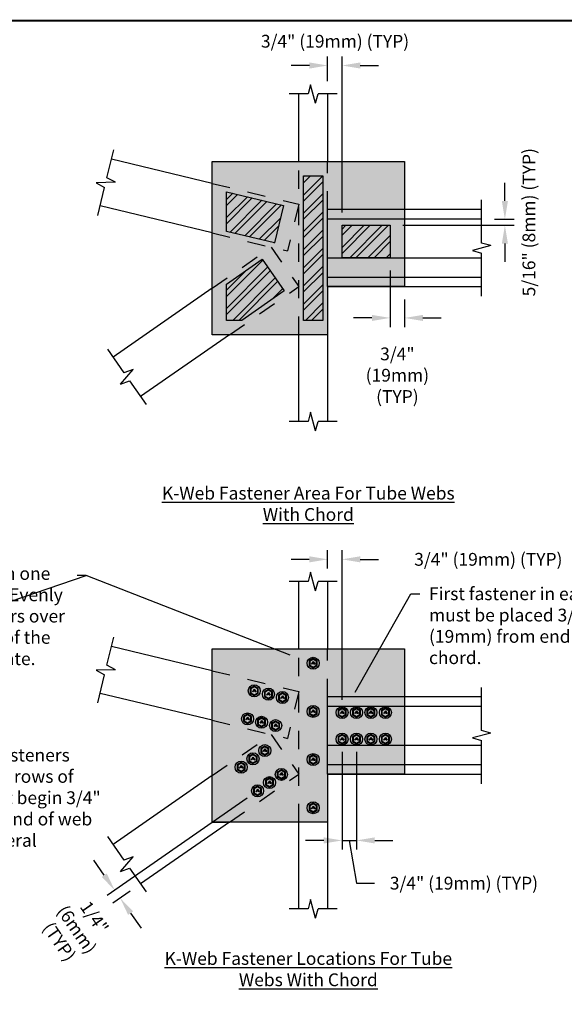
# Model space of a CAD drawing. Units: inches. Extents: x 0 to 11.6, y 0 to 8.5.
# Drawn here: x 2.7 to 5.6, y 3.1 to 8.5 of the extents above; entities that cross this region are included whole.
import ezdxf
from ezdxf import colors
from ezdxf.entities.mleader import LeaderData, LeaderLine
from ezdxf.math import Vec2, Vec3

# ---------------------------------------------------------------- set-up
doc = ezdxf.new("R2010")
doc.units = ezdxf.units.IN
doc.header["$MEASUREMENT"] = 0
doc.linetypes.add('HIDDEN', pattern=[0.375, 0.25, -0.125])
doc.layers.get('Defpoints').update_dxf_attribs({"linetype": 'CONTINUOUS'})
for name, color, linetype in [('BOR', 7, 'CONTINUOUS'), ('Const', 7, 'CONTINUOUS'), ('Const.', 7, 'CONTINUOUS'), ('DIM', 7, 'CONTINUOUS'), ('Dim-Dimensions', 7, 'CONTINUOUS'), ('Dim-Leaders', 7, 'CONTINUOUS'), ('Hatch', 7, 'CONTINUOUS'), ('shading', 254, 'CONTINUOUS')]:
    doc.layers.add(name, color=color, linetype=linetype)
doc.styles.add('ROMAND', font='romand')
doc.styles.add('TrusSteel_Std.', font='romand.shx', dxfattribs={"height": 0.07})
doc.dimstyles.new('TrusSteel_Std.', dxfattribs={"dimtxt": 0.07, "dimasz": 0.1, "dimexe": 0.05, "dimexo": 0.07, "dimgap": 0.05, "dimtad": 0, "dimdec": 4, "dimzin": 0, "dimdsep": 46, "dimtxsty": 'TrusSteel_Std.', "dimcen": 0.09, "dimadec": 0, "dimazin": 0, "dimtfac": 1, "dimtdec": 4, "dimtofl": 0, "dimtmove": 2, "dimatfit": 3, "dimfxl": 0.05, "dimtolj": 1, "dimtzin": 1, "dimarcsym": 1})
pattern_1 = [(45, (0, 0.048026), (-0.04971845, 0.04971845), []), (45, (0.033146, 0.048026), (-0.04971845, 0.04971845), [])]

# ---------------------------------------------------------------- blocks, each defined once
blk = doc.blocks.new('*D14')
at = {"layer": 'Defpoints', "color": 0, "transparency": 16777216}
for p in [(4.4214, 5.5458), (4.3423, 5.4251), (4.4214, 4.7066)]:
    blk.add_point(p, dxfattribs=at)
at = {"layer": 'Dim-Dimensions', "color": 0, "lineweight": -2, "transparency": 16777216}
for p, q in [((4.3423, 5.4951), (4.3423, 5.5958)), ((4.4214, 4.7766), (4.4214, 5.5958)), ((4.2423, 5.5458), (4.1423, 5.5458)), ((4.5214, 5.5458), (4.6214, 5.5458))]:
    blk.add_line(p, q, dxfattribs=at)
at = {"layer": 'Dim-Dimensions', "color": 0, "transparency": 16777216}
for points in [[(4.2423, 5.5625), (4.2423, 5.5291), (4.3423, 5.5458)], [(4.5214, 5.5625), (4.5214, 5.5291), (4.4214, 5.5458)]]:
    blk.add_solid(points, dxfattribs=at)
at = {"layer": 'Dim-Dimensions', "color": 0, "transparency": 16777216, "insert": (5.2227, 5.5458), "char_height": 0.07, "width": 1.272455, "attachment_point": 5, "style": 'TrusSteel_Std.'}
blk.add_mtext('\\A1;3/4" (19mm) (TYP)', dxfattribs=at)
blk = doc.blocks.new('*D15')
at = {"layer": 'Defpoints', "color": 0, "transparency": 16777216}
for p in [(4.4214, 4.5616), (4.5005, 4.5616), (4.5005, 4.007)]:
    blk.add_point(p, dxfattribs=at)
at = {"layer": 'Dim-Dimensions', "color": 0, "lineweight": -2, "transparency": 16777216}
for p, q in [((4.4214, 4.4916), (4.4214, 3.957)), ((4.5005, 4.4916), (4.5005, 3.957)), ((4.3214, 4.007), (4.2214, 4.007)), ((4.4214, 4.007), (4.5005, 4.007)), ((4.4609, 4.007), (4.4999, 3.7731)), ((4.6005, 4.007), (4.7005, 4.007)), ((4.4999, 3.7731), (4.5999, 3.7731))]:
    blk.add_line(p, q, dxfattribs=at)
at = {"layer": 'Dim-Dimensions', "color": 0, "transparency": 16777216}
for points in [[(4.3214, 4.0237), (4.3214, 3.9904), (4.4214, 4.007)], [(4.6005, 4.0237), (4.6005, 3.9904), (4.5005, 4.007)]]:
    blk.add_solid(points, dxfattribs=at)
at = {"layer": 'Dim-Dimensions', "color": 0, "transparency": 16777216, "insert": (5.0891, 3.7731), "char_height": 0.07, "width": 0.878495, "attachment_point": 5, "style": 'TrusSteel_Std.'}
blk.add_mtext('\\A1;3/4" (19mm) (TYP)', dxfattribs=at)
blk = doc.blocks.new('*D21')
at = {"layer": 'Defpoints', "color": 0, "transparency": 16777216}
for p in [(4.4214, 8.2491), (4.3427, 8.0933), (4.4214, 7.3747)]:
    blk.add_point(p, dxfattribs=at)
at = {"layer": 'Dim-Dimensions', "color": 0, "lineweight": -2, "transparency": 16777216}
for p, q in [((4.2427, 8.2491), (4.1427, 8.2491)), ((4.3427, 8.1633), (4.3427, 8.2991)), ((4.4214, 7.4447), (4.4214, 8.2991)), ((4.5214, 8.2491), (4.6214, 8.2491))]:
    blk.add_line(p, q, dxfattribs=at)
at = {"layer": 'Dim-Dimensions', "color": 0, "transparency": 16777216}
for points in [[(4.2427, 8.2658), (4.2427, 8.2324), (4.3427, 8.2491)], [(4.5214, 8.2658), (4.5214, 8.2324), (4.4214, 8.2491)]]:
    blk.add_solid(points, dxfattribs=at)
at = {"layer": 'Dim-Dimensions', "color": 0, "transparency": 16777216, "insert": (4.3831, 8.382), "char_height": 0.07, "width": 1.229734, "attachment_point": 5, "style": 'TrusSteel_Std.'}
blk.add_mtext('\\A1;3/4" (19mm) (TYP)', dxfattribs=at)
blk = doc.blocks.new('*D22')
at = {"layer": 'Defpoints', "color": 0, "transparency": 16777216}
for p in [(5.186, 7.4077), (4.685, 7.3747), (5.3134, 7.3747)]:
    blk.add_point(p, dxfattribs=at)
at = {"layer": 'Dim-Dimensions', "color": 0, "lineweight": -2, "transparency": 16777216}
for p, q in [((5.3134, 7.5077), (5.3134, 7.6077)), ((5.256, 7.4077), (5.3634, 7.4077)), ((4.755, 7.3747), (5.3634, 7.3747)), ((5.3134, 7.2747), (5.3134, 7.1747))]:
    blk.add_line(p, q, dxfattribs=at)
at = {"layer": 'Dim-Dimensions', "color": 0, "transparency": 16777216}
for points in [[(5.2967, 7.5077), (5.33, 7.5077), (5.3134, 7.4077)], [(5.2967, 7.2747), (5.33, 7.2747), (5.3134, 7.3747)]]:
    blk.add_solid(points, dxfattribs=at)
at = {"layer": 'Dim-Dimensions', "color": 0, "transparency": 16777216, "insert": (5.4449, 7.3912), "char_height": 0.07, "width": 1.317704, "attachment_point": 5, "rotation": 90, "style": 'TrusSteel_Std.'}
blk.add_mtext('\\A1;5/16" (8mm) (TYP)', dxfattribs=at)
blk = doc.blocks.new('*D23')
at = {"layer": 'Defpoints', "color": 0, "transparency": 16777216}
for p in [(4.685, 7.1968), (4.7641, 7.0386), (4.685, 6.8673)]:
    blk.add_point(p, dxfattribs=at)
at = {"layer": 'Dim-Dimensions', "color": 0, "lineweight": -2, "transparency": 16777216}
for p, q in [((4.685, 7.1268), (4.685, 6.8173)), ((4.7641, 6.9686), (4.7641, 6.8173)), ((4.585, 6.8673), (4.485, 6.8673)), ((4.8641, 6.8673), (4.9641, 6.8673))]:
    blk.add_line(p, q, dxfattribs=at)
at = {"layer": 'Dim-Dimensions', "color": 0, "transparency": 16777216}
for points in [[(4.585, 6.8839), (4.585, 6.8506), (4.685, 6.8673)], [(4.8641, 6.8839), (4.8641, 6.8506), (4.7641, 6.8673)]]:
    blk.add_solid(points, dxfattribs=at)
at = {"layer": 'Dim-Dimensions', "color": 0, "transparency": 16777216, "insert": (4.7246, 6.5537), "char_height": 0.07, "width": 0.539984, "attachment_point": 5, "style": 'TrusSteel_Std.'}
blk.add_mtext('\\A1;3/4" (19mm)\\P(TYP)', dxfattribs=at)
blk = doc.blocks.new('*D33')
at = {"layer": 'Defpoints', "color": 0, "transparency": 16777216}
for p in [(3.9591, 4.2784), (3.3179, 3.7687), (3.2064, 3.6912)]:
    blk.add_point(p, dxfattribs=at)
at = {"layer": 'Dim-Leaders', "color": 0, "lineweight": -2, "transparency": 16777216}
for p, q in [((3.9016, 4.2384), (3.1352, 3.706)), ((3.1192, 3.8166), (3.0622, 3.8988)), ((3.2604, 3.7287), (3.1653, 3.6627)), ((3.2634, 3.6091), (3.3205, 3.5269))]:
    blk.add_line(p, q, dxfattribs=at)
at = {"layer": 'Dim-Leaders', "color": 0, "transparency": 16777216}
for points in [[(3.1329, 3.8261), (3.1055, 3.8071), (3.1763, 3.7345)], [(3.2771, 3.6186), (3.2497, 3.5996), (3.2064, 3.6912)]]:
    blk.add_solid(points, dxfattribs=at)
at = {"layer": 'Dim-Leaders', "color": 0, "transparency": 16777216, "insert": (2.9691, 3.5195), "char_height": 0.07, "width": 0.43114, "attachment_point": 5, "rotation": 304.7892, "style": 'TrusSteel_Std.'}
blk.add_mtext('\\A1;1/4" (6mm) (TYP)', dxfattribs=at)

msp = doc.modelspace()

# ---------------------------------------------------------------- hatches: boundary and pattern name
at = {"layer": 'Hatch'}
h = msp.add_hatch(dxfattribs=at)
h.set_pattern_fill('ANSI32', color=256, scale=0.1875, style=0)
h.set_pattern_definition(pattern_1)
h.paths.add_polyline_path([(4.21044, 7.64501), (4.31591, 7.64501), (4.31591, 6.854), (4.21044, 6.854)])
h = msp.add_hatch(dxfattribs=at)
h.set_pattern_fill('ANSI32', color=256, scale=0.1875, style=0)
h.set_pattern_definition(pattern_1)
h.paths.add_polyline_path([(3.78856, 7.3411), (3.78856, 7.55804), (4.101, 7.48298), (4.05173, 7.27788)])
h = msp.add_hatch(dxfattribs=at)
h.set_pattern_fill('ANSI32', color=256, scale=0.1875, style=0)
h.set_pattern_definition(pattern_1)
h.paths.add_polyline_path([(4.42138, 7.37475), (4.68505, 7.37475), (4.68505, 7.19677), (4.42138, 7.19677)])
h = msp.add_hatch(dxfattribs=at)
h.set_pattern_fill('ANSI32', color=256, scale=0.1875, style=0)
h.set_pattern_definition(pattern_1)
h.paths.add_polyline_path([(3.98371, 7.18832), (4.10406, 7.01509), (3.87219, 6.854), (3.78856, 6.854), (3.78856, 7.05275)])
at = {"layer": 'shading'}
for points in [[(4.76415, 7.03857), (4.34227, 7.03857), (4.34227, 6.7749), (3.70946, 6.7749), (3.70946, 7.72412), (4.76415, 7.72412)], [(4.76415, 4.37044), (4.34227, 4.37044), (4.34227, 4.10677), (3.70946, 4.10677), (3.70946, 5.05599), (4.76415, 5.05599)]]:
    msp.add_hatch(color=256, dxfattribs=at).paths.add_polyline_path(points)

# ---------------------------------------------------------------- linework, layer by layer
at = {"layer": 'BOR', "const_width": 0.01}
msp.add_lwpolyline([(0.125, 1.495), (10.875, 1.495, 0.4142136), (10.995, 1.615), (10.995, 8.375, 0.4142136), (10.875, 8.495), (0.125, 8.495, 0.4142136), (0.005, 8.375), (0.005, 1.615, 0.4142136)], format="xyb", close=True, dxfattribs=at)
at = {"layer": 'Const'}
for p, q in [((4.24952, 8.14419), (4.23588, 8.09326)), ((4.27682, 8.04232), (4.24952, 8.14419)), ((4.23588, 8.09326), (4.13134, 8.09326)), ((4.18407, 7.72412), (4.18407, 8.09326)), ((4.27682, 8.04232), (4.29047, 8.09326)), ((4.39501, 8.09326), (4.29047, 8.09326)), ((4.34227, 8.09326), (4.34227, 7.72412)), ((3.13414, 7.63486), (3.17088, 7.78778)), ((3.70946, 7.60416), (3.15856, 7.73651)), ((3.18048, 7.60969), (3.07505, 7.60695)), ((3.07505, 7.60695), (3.12139, 7.58178)), ((3.18048, 7.60969), (3.13414, 7.63486)), ((3.08465, 7.42886), (3.12139, 7.58178)), ((5.18602, 7.2768), (5.18602, 7.51318)), ((3.70946, 7.33299), (3.09697, 7.48013)), ((5.18602, 7.46044), (4.34227, 7.46044)), ((4.34227, 7.03857), (4.34227, 7.46044)), ((5.18602, 7.40771), (4.34227, 7.40771)), ((5.23696, 7.26315), (5.18602, 7.2768)), ((5.23696, 7.26315), (5.13509, 7.23586)), ((5.13509, 7.23586), (5.18602, 7.22221)), ((4.34227, 7.19677), (5.18602, 7.19677)), ((5.18602, 6.98583), (5.18602, 7.22221)), ((4.34227, 7.0913), (5.18602, 7.0913)), ((3.70946, 7.0299), (3.16746, 6.65335)), ((4.34227, 7.03857), (5.18602, 7.03857)), ((4.34227, 7.03857), (4.34227, 6.30029)), ((3.80454, 6.7749), (3.3179, 6.43681)), ((4.18407, 6.30029), (4.18407, 6.7749)), ((3.13737, 6.69666), (3.22711, 6.5675)), ((3.20864, 6.50481), (3.27673, 6.58535)), ((3.27673, 6.58535), (3.22711, 6.5675)), ((3.20864, 6.50481), (3.25826, 6.52266)), ((3.25826, 6.52266), (3.34799, 6.3935)), ((4.24952, 6.35122), (4.23588, 6.30029)), ((4.27682, 6.24935), (4.24952, 6.35122)), ((4.23588, 6.30029), (4.13134, 6.30029)), ((4.27682, 6.24935), (4.29047, 6.30029)), ((4.39501, 6.30029), (4.29047, 6.30029)), ((4.24952, 5.47606), (4.23588, 5.42513)), ((4.27682, 5.37419), (4.24952, 5.47606)), ((4.23588, 5.42513), (4.13134, 5.42513)), ((4.18407, 5.05599), (4.18407, 5.42513)), ((4.27682, 5.37419), (4.29047, 5.42513)), ((4.39501, 5.42513), (4.29047, 5.42513)), ((4.34227, 5.42513), (4.34227, 5.05599)), ((3.13414, 4.96673), (3.17088, 5.11965)), ((3.70946, 4.93603), (3.15856, 5.06838)), ((3.18048, 4.94156), (3.13414, 4.96673)), ((3.18048, 4.94156), (3.07505, 4.93882)), ((3.07505, 4.93882), (3.12139, 4.91365)), ((3.08465, 4.76073), (3.12139, 4.91365)), ((3.70946, 4.66486), (3.09697, 4.812)), ((5.18602, 4.60867), (5.18602, 4.84505)), ((5.18602, 4.79231), (4.34227, 4.79231)), ((4.34227, 4.37044), (4.34227, 4.79231)), ((5.18602, 4.73958), (4.34227, 4.73958)), ((5.23696, 4.59502), (5.13509, 4.56773)), ((5.23696, 4.59502), (5.18602, 4.60867)), ((4.34227, 4.52864), (5.18602, 4.52864)), ((5.13509, 4.56773), (5.18602, 4.55408)), ((5.18602, 4.3177), (5.18602, 4.55408)), ((4.34227, 4.42317), (5.18602, 4.42317)), ((4.34227, 4.37044), (5.18602, 4.37044)), ((4.34227, 4.37044), (4.34227, 3.63216)), ((3.70946, 4.36177), (3.16746, 3.98522)), ((3.80454, 4.10677), (3.3179, 3.76868)), ((3.70946, 4.10677), (3.78856, 4.10677)), ((4.18407, 3.63216), (4.18407, 4.10677)), ((3.13737, 4.02853), (3.22711, 3.89937)), ((3.20864, 3.83668), (3.27673, 3.91722)), ((3.27673, 3.91722), (3.22711, 3.89937)), ((3.20864, 3.83668), (3.25826, 3.85453)), ((3.25826, 3.85453), (3.34799, 3.72537)), ((4.24952, 3.68309), (4.23588, 3.63216)), ((4.27682, 3.58122), (4.24952, 3.68309)), ((4.23588, 3.63216), (4.13134, 3.63216)), ((4.27682, 3.58122), (4.29047, 3.63216)), ((4.39501, 3.63216), (4.29047, 3.63216))]:
    msp.add_line(p, q, dxfattribs=at)
at = {"layer": 'Const', "linetype": 'Continuous'}
for p, q in [((4.26317, 4.98639), (4.25256, 4.9718)), ((4.25875, 4.97458), (4.25256, 4.9718)), ((4.26759, 4.97458), (4.25875, 4.97458)), ((4.26317, 4.98639), (4.27378, 4.9718)), ((4.26759, 4.97458), (4.27378, 4.9718)), ((3.94101, 4.83568), (3.9304, 4.82109)), ((3.93659, 4.82386), (3.9304, 4.82109)), ((3.94543, 4.82386), (3.93659, 4.82386)), ((3.94101, 4.83568), (3.95162, 4.82109)), ((3.94543, 4.82386), (3.95162, 4.82109)), ((4.01793, 4.8172), (4.00732, 4.80261)), ((4.01351, 4.80538), (4.00732, 4.80261)), ((4.02234, 4.80538), (4.01351, 4.80538)), ((4.01793, 4.8172), (4.02854, 4.80261)), ((4.02234, 4.80538), (4.02854, 4.80261)), ((4.09484, 4.79873), (4.08423, 4.78413)), ((4.09484, 4.79873), (4.10545, 4.78413)), ((4.09042, 4.78691), (4.08423, 4.78413)), ((4.09926, 4.78691), (4.09042, 4.78691)), ((4.09926, 4.78691), (4.10545, 4.78413)), ((4.26317, 4.72272), (4.25256, 4.70813)), ((4.25875, 4.7109), (4.25256, 4.70813)), ((4.26759, 4.7109), (4.25875, 4.7109)), ((4.26317, 4.72272), (4.27378, 4.70813)), ((4.26759, 4.7109), (4.27378, 4.70813)), ((4.42138, 4.71613), (4.41077, 4.70154)), ((4.41696, 4.70431), (4.41077, 4.70154)), ((4.42579, 4.70431), (4.41696, 4.70431)), ((4.42138, 4.71613), (4.43199, 4.70154)), ((4.42579, 4.70431), (4.43199, 4.70154)), ((4.50048, 4.71613), (4.48987, 4.70154)), ((4.49606, 4.70431), (4.48987, 4.70154)), ((4.5049, 4.70431), (4.49606, 4.70431)), ((4.50048, 4.71613), (4.51109, 4.70154)), ((4.5049, 4.70431), (4.51109, 4.70154)), ((4.57958, 4.71613), (4.56897, 4.70154)), ((4.57516, 4.70431), (4.56897, 4.70154)), ((4.584, 4.70431), (4.57516, 4.70431)), ((4.57958, 4.71613), (4.59019, 4.70154)), ((4.584, 4.70431), (4.59019, 4.70154)), ((4.65868, 4.71613), (4.64807, 4.70154)), ((4.65426, 4.70431), (4.64807, 4.70154)), ((4.6631, 4.70431), (4.65426, 4.70431)), ((4.65868, 4.71613), (4.66929, 4.70154)), ((4.6631, 4.70431), (4.66929, 4.70154)), ((3.90406, 4.68185), (3.89345, 4.66726)), ((3.89964, 4.67004), (3.89345, 4.66726)), ((3.90848, 4.67004), (3.89964, 4.67004)), ((3.90406, 4.68185), (3.91467, 4.66726)), ((3.90848, 4.67004), (3.91467, 4.66726)), ((3.98097, 4.66338), (3.97036, 4.64878)), ((3.97655, 4.65156), (3.97036, 4.64878)), ((3.98539, 4.65156), (3.97655, 4.65156)), ((3.98097, 4.66338), (3.99158, 4.64878)), ((3.98539, 4.65156), (3.99158, 4.64878)), ((4.05788, 4.6449), (4.04727, 4.6303)), ((4.05788, 4.6449), (4.06849, 4.6303)), ((4.05347, 4.63308), (4.04727, 4.6303)), ((4.0623, 4.63308), (4.05347, 4.63308)), ((4.0623, 4.63308), (4.06849, 4.6303)), ((4.42138, 4.57111), (4.41077, 4.55652)), ((4.41696, 4.55929), (4.41077, 4.55652)), ((4.42579, 4.55929), (4.41696, 4.55929)), ((4.42138, 4.57111), (4.43199, 4.55652)), ((4.42579, 4.55929), (4.43199, 4.55652)), ((4.50048, 4.57111), (4.48987, 4.55652)), ((4.49606, 4.55929), (4.48987, 4.55652)), ((4.5049, 4.55929), (4.49606, 4.55929)), ((4.50048, 4.57111), (4.51109, 4.55652)), ((4.5049, 4.55929), (4.51109, 4.55652)), ((4.57958, 4.57111), (4.56897, 4.55652)), ((4.57516, 4.55929), (4.56897, 4.55652)), ((4.584, 4.55929), (4.57516, 4.55929)), ((4.57958, 4.57111), (4.59019, 4.55652)), ((4.584, 4.55929), (4.59019, 4.55652)), ((4.65868, 4.57111), (4.64807, 4.55652)), ((4.65426, 4.55929), (4.64807, 4.55652)), ((4.6631, 4.55929), (4.65426, 4.55929)), ((4.65868, 4.57111), (4.66929, 4.55652)), ((4.6631, 4.55929), (4.66929, 4.55652)), ((3.99876, 4.50805), (3.98815, 4.49346)), ((3.99434, 4.49623), (3.98815, 4.49346)), ((4.00317, 4.49623), (3.99434, 4.49623)), ((3.99876, 4.50805), (4.00937, 4.49346)), ((4.00317, 4.49623), (4.00937, 4.49346)), ((3.93379, 4.46292), (3.92318, 4.44832)), ((3.92937, 4.4511), (3.92318, 4.44832)), ((3.93821, 4.4511), (3.92937, 4.4511)), ((3.93379, 4.46292), (3.9444, 4.44832)), ((3.93821, 4.4511), (3.9444, 4.44832)), ((4.26317, 4.45905), (4.25256, 4.44446)), ((4.25875, 4.44723), (4.25256, 4.44446)), ((4.26759, 4.44723), (4.25875, 4.44723)), ((4.26317, 4.45905), (4.27378, 4.44446)), ((4.26759, 4.44723), (4.27378, 4.44446)), ((3.86883, 4.41779), (3.85822, 4.40319)), ((3.86441, 4.40597), (3.85822, 4.40319)), ((3.87325, 4.40597), (3.86441, 4.40597)), ((3.86883, 4.41779), (3.87944, 4.40319)), ((3.87325, 4.40597), (3.87944, 4.40319)), ((4.08902, 4.37812), (4.07841, 4.36353)), ((4.0846, 4.36631), (4.07841, 4.36353)), ((4.09344, 4.36631), (4.0846, 4.36631)), ((4.08902, 4.37812), (4.09963, 4.36353)), ((4.09344, 4.36631), (4.09963, 4.36353)), ((4.02406, 4.33299), (4.01345, 4.3184)), ((4.01964, 4.32117), (4.01345, 4.3184)), ((4.02848, 4.32117), (4.01964, 4.32117)), ((4.02406, 4.33299), (4.03467, 4.3184)), ((4.02848, 4.32117), (4.03467, 4.3184)), ((3.95909, 4.28786), (3.94849, 4.27327)), ((3.95468, 4.27604), (3.94849, 4.27327)), ((3.96351, 4.27604), (3.95468, 4.27604)), ((3.95909, 4.28786), (3.9697, 4.27327)), ((3.96351, 4.27604), (3.9697, 4.27327)), ((4.26317, 4.19538), (4.25256, 4.18078)), ((4.25875, 4.18356), (4.25256, 4.18078)), ((4.26759, 4.18356), (4.25875, 4.18356)), ((4.26317, 4.19538), (4.27378, 4.18078)), ((4.26759, 4.18356), (4.27378, 4.18078))]:
    msp.add_line(p, q, dxfattribs=at)
at = {"layer": 'Const'}
for points in [[(4.76415, 7.03857), (4.34227, 7.03857), (4.34227, 6.7749), (3.70946, 6.7749), (3.70946, 7.72412), (4.76415, 7.72412)], [(4.21044, 7.64501), (4.31591, 7.64501), (4.31591, 6.854), (4.21044, 6.854)], [(3.78856, 7.3411), (3.78856, 7.55804), (4.101, 7.48298), (4.05173, 7.27788)], [(4.42138, 7.37475), (4.68505, 7.37475), (4.68505, 7.19677), (4.42138, 7.19677)], [(3.98371, 7.18832), (4.10406, 7.01509), (3.87219, 6.854), (3.78856, 6.854), (3.78856, 7.05275)], [(4.76415, 4.37044), (4.34227, 4.37044), (4.34227, 4.10677), (3.70946, 4.10677), (3.70946, 5.05599), (4.76415, 5.05599)]]:
    msp.add_lwpolyline(points, close=True, dxfattribs=at)
at = {"layer": 'Const', "linetype": 'Continuous'}
for points in [[(4.26317, 4.95152), (4.28513, 4.9642), (4.28513, 4.98956), (4.26317, 5.00224), (4.24121, 4.98956), (4.24121, 4.9642)], [(4.26317, 4.95553), (4.28167, 4.9662), (4.28167, 4.98756), (4.26317, 4.99824), (4.24468, 4.98756), (4.24468, 4.9662)], [(3.94101, 4.80081), (3.96297, 4.81349), (3.96297, 4.83885), (3.94101, 4.85153), (3.91905, 4.83885), (3.91905, 4.81349)], [(3.94101, 4.80481), (3.95951, 4.81549), (3.95951, 4.83685), (3.94101, 4.84753), (3.92252, 4.83685), (3.92252, 4.81549)], [(4.01793, 4.78233), (4.03989, 4.79501), (4.03989, 4.82037), (4.01793, 4.83305), (3.99596, 4.82037), (3.99596, 4.79501)], [(4.01793, 4.78633), (4.03642, 4.79701), (4.03642, 4.81837), (4.01793, 4.82905), (3.99943, 4.81837), (3.99943, 4.79701)], [(4.09484, 4.76386), (4.1168, 4.77654), (4.1168, 4.8019), (4.09484, 4.81457), (4.07288, 4.8019), (4.07288, 4.77654)], [(4.09484, 4.76786), (4.11334, 4.77854), (4.11334, 4.79989), (4.09484, 4.81057), (4.07634, 4.79989), (4.07634, 4.77854)], [(3.90406, 4.64698), (3.92602, 4.65966), (3.92602, 4.68502), (3.90406, 4.6977), (3.8821, 4.68502), (3.8821, 4.65966)], [(3.90406, 4.65099), (3.92255, 4.66166), (3.92255, 4.68302), (3.90406, 4.6937), (3.88556, 4.68302), (3.88556, 4.66166)], [(4.26317, 4.68785), (4.28513, 4.70053), (4.28513, 4.72589), (4.26317, 4.73857), (4.24121, 4.72589), (4.24121, 4.70053)], [(4.26317, 4.69185), (4.28167, 4.70253), (4.28167, 4.72389), (4.26317, 4.73457), (4.24468, 4.72389), (4.24468, 4.70253)], [(4.42138, 4.68126), (4.44334, 4.69394), (4.44334, 4.7193), (4.42138, 4.73198), (4.39941, 4.7193), (4.39941, 4.69394)], [(4.42138, 4.68526), (4.43987, 4.69594), (4.43987, 4.7173), (4.42138, 4.72798), (4.40288, 4.7173), (4.40288, 4.69594)], [(4.50048, 4.68126), (4.52244, 4.69394), (4.52244, 4.7193), (4.50048, 4.73198), (4.47852, 4.7193), (4.47852, 4.69394)], [(4.50048, 4.68526), (4.51897, 4.69594), (4.51897, 4.7173), (4.50048, 4.72798), (4.48198, 4.7173), (4.48198, 4.69594)], [(4.57958, 4.68126), (4.60154, 4.69394), (4.60154, 4.7193), (4.57958, 4.73198), (4.55762, 4.7193), (4.55762, 4.69394)], [(4.57958, 4.68526), (4.59808, 4.69594), (4.59808, 4.7173), (4.57958, 4.72798), (4.56108, 4.7173), (4.56108, 4.69594)], [(4.65868, 4.68126), (4.68064, 4.69394), (4.68064, 4.7193), (4.65868, 4.73198), (4.63672, 4.7193), (4.63672, 4.69394)], [(4.65868, 4.68526), (4.67718, 4.69594), (4.67718, 4.7173), (4.65868, 4.72798), (4.64018, 4.7173), (4.64018, 4.69594)], [(3.98097, 4.62851), (4.00293, 4.64119), (4.00293, 4.66655), (3.98097, 4.67923), (3.95901, 4.66655), (3.95901, 4.64119)], [(3.98097, 4.63251), (3.99947, 4.64319), (3.99947, 4.66455), (3.98097, 4.67522), (3.96247, 4.66455), (3.96247, 4.64319)], [(4.05788, 4.61003), (4.07985, 4.62271), (4.07985, 4.64807), (4.05788, 4.66075), (4.03592, 4.64807), (4.03592, 4.62271)], [(4.05788, 4.61403), (4.07638, 4.62471), (4.07638, 4.64607), (4.05788, 4.65675), (4.03939, 4.64607), (4.03939, 4.62471)], [(4.42138, 4.53624), (4.44334, 4.54892), (4.44334, 4.57428), (4.42138, 4.58696), (4.39941, 4.57428), (4.39941, 4.54892)], [(4.42138, 4.54024), (4.43987, 4.55092), (4.43987, 4.57228), (4.42138, 4.58296), (4.40288, 4.57228), (4.40288, 4.55092)], [(4.50048, 4.53624), (4.52244, 4.54892), (4.52244, 4.57428), (4.50048, 4.58696), (4.47852, 4.57428), (4.47852, 4.54892)], [(4.50048, 4.54024), (4.51897, 4.55092), (4.51897, 4.57228), (4.50048, 4.58296), (4.48198, 4.57228), (4.48198, 4.55092)], [(4.57958, 4.53624), (4.60154, 4.54892), (4.60154, 4.57428), (4.57958, 4.58696), (4.55762, 4.57428), (4.55762, 4.54892)], [(4.57958, 4.54024), (4.59808, 4.55092), (4.59808, 4.57228), (4.57958, 4.58296), (4.56108, 4.57228), (4.56108, 4.55092)], [(4.65868, 4.53624), (4.68064, 4.54892), (4.68064, 4.57428), (4.65868, 4.58696), (4.63672, 4.57428), (4.63672, 4.54892)], [(4.65868, 4.54024), (4.67718, 4.55092), (4.67718, 4.57228), (4.65868, 4.58296), (4.64018, 4.57228), (4.64018, 4.55092)], [(3.93379, 4.42805), (3.95576, 4.44073), (3.95576, 4.46609), (3.93379, 4.47877), (3.91183, 4.46609), (3.91183, 4.44073)], [(3.93379, 4.43205), (3.95229, 4.44273), (3.95229, 4.46409), (3.93379, 4.47477), (3.9153, 4.46409), (3.9153, 4.44273)], [(3.99876, 4.47318), (4.02072, 4.48586), (4.02072, 4.51122), (3.99876, 4.5239), (3.97679, 4.51122), (3.97679, 4.48586)], [(3.99876, 4.47718), (4.01725, 4.48786), (4.01725, 4.50922), (3.99876, 4.5199), (3.98026, 4.50922), (3.98026, 4.48786)], [(4.26317, 4.42418), (4.28513, 4.43686), (4.28513, 4.46222), (4.26317, 4.4749), (4.24121, 4.46222), (4.24121, 4.43686)], [(3.86883, 4.38292), (3.89079, 4.3956), (3.89079, 4.42096), (3.86883, 4.43364), (3.84687, 4.42096), (3.84687, 4.3956)], [(3.86883, 4.38692), (3.88733, 4.3976), (3.88733, 4.41896), (3.86883, 4.42963), (3.85033, 4.41896), (3.85033, 4.3976)], [(4.26317, 4.42818), (4.28167, 4.43886), (4.28167, 4.46022), (4.26317, 4.4709), (4.24468, 4.46022), (4.24468, 4.43886)], [(4.08902, 4.34326), (4.11098, 4.35594), (4.11098, 4.38129), (4.08902, 4.39397), (4.06706, 4.38129), (4.06706, 4.35594)], [(4.08902, 4.34726), (4.10752, 4.35794), (4.10752, 4.37929), (4.08902, 4.38997), (4.07052, 4.37929), (4.07052, 4.35794)], [(4.02406, 4.29812), (4.04602, 4.3108), (4.04602, 4.33616), (4.02406, 4.34884), (4.0021, 4.33616), (4.0021, 4.3108)], [(4.02406, 4.30212), (4.04255, 4.3128), (4.04255, 4.33416), (4.02406, 4.34484), (4.00556, 4.33416), (4.00556, 4.3128)], [(3.95909, 4.25299), (3.98106, 4.26567), (3.98106, 4.29103), (3.95909, 4.30371), (3.93713, 4.29103), (3.93713, 4.26567)], [(3.95909, 4.25699), (3.97759, 4.26767), (3.97759, 4.28903), (3.95909, 4.29971), (3.9406, 4.28903), (3.9406, 4.26767)], [(4.26317, 4.16051), (4.28513, 4.17319), (4.28513, 4.19855), (4.26317, 4.21123), (4.24121, 4.19855), (4.24121, 4.17319)], [(4.26317, 4.16451), (4.28167, 4.17519), (4.28167, 4.19655), (4.26317, 4.20723), (4.24468, 4.19655), (4.24468, 4.17519)]]:
    msp.add_lwpolyline(points, close=True, dxfattribs=at)
for centre in [(4.26317, 4.97688), (3.94101, 4.82617), (4.01793, 4.80769), (4.09484, 4.78922), (4.26317, 4.71321), (3.90406, 4.67234), (4.42138, 4.70662), (4.50048, 4.70662), (4.57958, 4.70662), (4.65868, 4.70662), (3.98097, 4.65387), (4.05788, 4.63539), (4.42138, 4.5616), (4.50048, 4.5616), (4.57958, 4.5616), (4.65868, 4.5616), (3.99876, 4.49854), (3.93379, 4.45341), (4.26317, 4.44954), (3.86883, 4.40828), (4.08902, 4.36861), (4.02406, 4.32348), (3.95909, 4.27835), (4.26317, 4.18587)]:
    msp.add_circle(centre, 0.03296, dxfattribs=at)
at = {"layer": 'Const.', "linetype": 'HIDDEN', "ltscale": 0.3}
for p, q in [((4.18407, 6.7749), (4.18407, 7.72412)), ((4.34227, 7.46044), (4.34227, 7.72412)), ((3.70946, 7.60416), (4.18407, 7.49014)), ((4.18407, 7.49014), (4.12248, 7.23377)), ((3.70946, 7.33299), (4.12248, 7.23377)), ((3.70946, 7.0299), (4.03363, 7.25511)), ((4.03363, 7.25511), (4.18407, 7.03857)), ((3.80454, 6.7749), (4.18407, 7.03857)), ((4.18407, 4.10677), (4.18407, 5.05599)), ((4.34227, 4.79231), (4.34227, 5.05599)), ((3.70946, 4.93603), (4.18407, 4.82201)), ((4.18407, 4.82201), (4.12248, 4.56564)), ((3.70946, 4.66486), (4.12248, 4.56564)), ((3.70946, 4.36177), (4.03363, 4.58698)), ((4.03363, 4.58698), (4.18407, 4.37044)), ((3.80454, 4.10677), (4.18407, 4.37044))]:
    msp.add_line(p, q, dxfattribs=at)

# ---------------------------------------------------------------- texts
at = {"layer": 'DIM', "char_height": 0.07, "width": 1.6790062, "attachment_point": 5, "style": 'ROMAND'}
for s, insert in [('{\\LK-Web Fastener Area For Tube Webs With Chord}', (4.23681, 5.84978)), ('{\\LK-Web Fastener Locations For Tube Webs With Chord}', (4.23681, 3.3024))]:
    msp.add_mtext(s, dxfattribs=dict(at, insert=insert))

# ---------------------------------------------------------------- dimensions: what is measured, and where the dimension line sits
at = {"layer": 'Dim-Dimensions'}
for base, p1, p2, text, picture, middle in [((4.42138, 8.24909), (4.34274, 8.09326), (4.42138, 7.37475), '3/4" (19mm) (TYP)', '*D21', (4.38311, 8.38203)), ((4.68505, 6.86726), (4.76415, 7.03857), (4.68505, 7.19677), '3/4" (19mm)\\P(TYP)', '*D23', (4.7246, 6.55365)), ((4.42138, 5.54579), (4.34227, 5.42513), (4.42138, 4.70662), '3/4" (19mm) (TYP)', '*D14', (5.22271, 5.54579))]:
    dim = msp.add_linear_dim(base=base, p1=p1, p2=p2, text=text, dimstyle='TrusSteel_Std.', dxfattribs=at)
    dim.commit()
    dim.dimension.update_dxf_attribs({"geometry": picture, "text_midpoint": middle, "dimtype": 160})
dim = msp.add_linear_dim(base=(5.31335, 7.37475), p1=(5.18602, 7.40771), p2=(4.68505, 7.37475), angle=90, text='5/16" (8mm) (TYP)', dimstyle='TrusSteel_Std.', dxfattribs=at)
dim.commit()
dim.dimension.update_dxf_attribs({"geometry": '*D22', "text_midpoint": (5.44487, 7.39123), "dimtype": 160})
dim = msp.add_linear_dim(base=(4.50048, 4.00704), p1=(4.42138, 4.5616), p2=(4.50048, 4.5616), text='3/4" (19mm) (TYP)', dimstyle='TrusSteel_Std.', override={"dimtmove": 1}, dxfattribs=at)
dim.commit()
dim.dimension.update_dxf_attribs({"geometry": '*D15', "text_midpoint": (4.64989, 3.7731), "dimtype": 160})
at = {"layer": 'Dim-Leaders'}
dim = msp.add_linear_dim(base=(3.20638, 3.6912), p1=(3.95909, 4.27835), p2=(3.3179, 3.76868), angle=304.78917, text='1/4" (6mm) (TYP)', dimstyle='TrusSteel_Std.', override={"dimfxlon": 0}, dxfattribs=at)
dim.commit()
dim.dimension.update_dxf_attribs({"geometry": '*D33', "text_midpoint": (2.9691, 3.51947), "dimtype": 160})

# ---------------------------------------------------------------- leaders
ml = msp.add_multileader_mtext('Standard', dxfattribs=at)
ml.set_content('Fasteners in one vertical row. Evenly space\\Pfasteners over the height of the gusset plate.', color=256, style='TrusSteel_Std.')
ml.set_leader_properties()
ml.build(insert=Vec2(0, 0))
ml.multileader.update_dxf_attribs({"dogleg_length": 0.05, "arrow_head_size": 0.1})
ctx = ml.context
ctx.base_point, ctx.char_height, ctx.arrow_head_size, ctx.landing_gap_size, ctx.plane_origin = Vec3(1.94731, 5.45671), 0.07, 0.1, 0.05, Vec3(1.66514, 4.99745)
ctx.text_align_type = 1
notes = []
notes.append((ctx, [(1, (1, 1, 0), (3.02065, 5.45671), (-1, 0), 0.05, [(0, [(1.66514, 4.99745)], 0, []), (1, [(4.23119, 4.98483)], 0, [])])]))
ctx.mtext.insert, ctx.mtext.width, ctx.mtext.defined_height, ctx.mtext.alignment, ctx.mtext.flow_direction = Vec3(2.45898, 5.50338), 0.9282589, 0.95215, 2, 5
ml = msp.add_multileader_mtext('Standard', dxfattribs=at)
ml.set_content('First fastener in each row must be placed 3/4" (19mm) from end of chord.', color=256, style='TrusSteel_Std.')
ml.set_leader_properties()
ml.build(insert=Vec2(0, 0))
ml.multileader.update_dxf_attribs({"dogleg_length": 0.05, "arrow_head_size": 0.1})
ctx = ml.context
ctx.base_point, ctx.char_height, ctx.arrow_head_size, ctx.landing_gap_size, ctx.plane_origin = Vec3(4.84782, 5.3573), 0.07, 0.1, 0.05, Vec3(4.44377, 4.7308)
notes.append((ctx, [(0, (1, 1, 0), (4.79782, 5.3573), (1, 0), 0.05, [(0, [(4.44377, 4.7308)], 0, [])])]))
ctx.mtext.insert, ctx.mtext.width, ctx.mtext.flow_direction = Vec3(4.89782, 5.3923), 1.1913995, 5
ml = msp.add_multileader_mtext('Standard', dxfattribs=at)
ml.set_content('Two rows of fasteners required. Both rows of fasteners must begin 3/4" (19mm) from end of web (TYP).\\PSee General \\PNote #5.', color=256, style='TrusSteel_Std.')
ml.set_leader_properties()
ml.build(insert=Vec2(0, 0))
ml.multileader.update_dxf_attribs({"dogleg_length": 0.05, "arrow_head_size": 0.1})
ctx = ml.context
ctx.base_point, ctx.char_height, ctx.arrow_head_size, ctx.landing_gap_size, ctx.plane_origin = Vec3(1.90811, 4.46242), 0.07, 0.1, 0.05, Vec3(1.49649, 4.35631)
notes.append((ctx, [(0, (1, 1, 0), (1.85811, 4.46242), (1, 0), 0.05, [(1, [(1.49809, 4.37111), (1.49471, 4.76627)], 0, [])])]))
ctx.mtext.insert, ctx.mtext.width, ctx.mtext.defined_height, ctx.mtext.flow_direction = Vec3(1.95811, 4.50909), 1.3096677, 0.50547, 5
for ctx, leaders in notes:
    for number, flags, end, landing, length, lines in leaders:
        leader = LeaderData()
        leader.index, (leader.has_last_leader_line, leader.has_dogleg_vector, leader.attachment_direction) = number, flags
        leader.last_leader_point, leader.dogleg_vector, leader.dogleg_length = Vec3(end), Vec3(landing), length
        for number, points, colour, breaks in lines:
            line = LeaderLine()
            line.index, line.vertices, line.color, line.breaks = number, Vec3.list(points), colors.encode_raw_color(colour), breaks
            leader.lines.append(line)
        ctx.leaders.append(leader)

doc.saveas('drawing.dxf')
